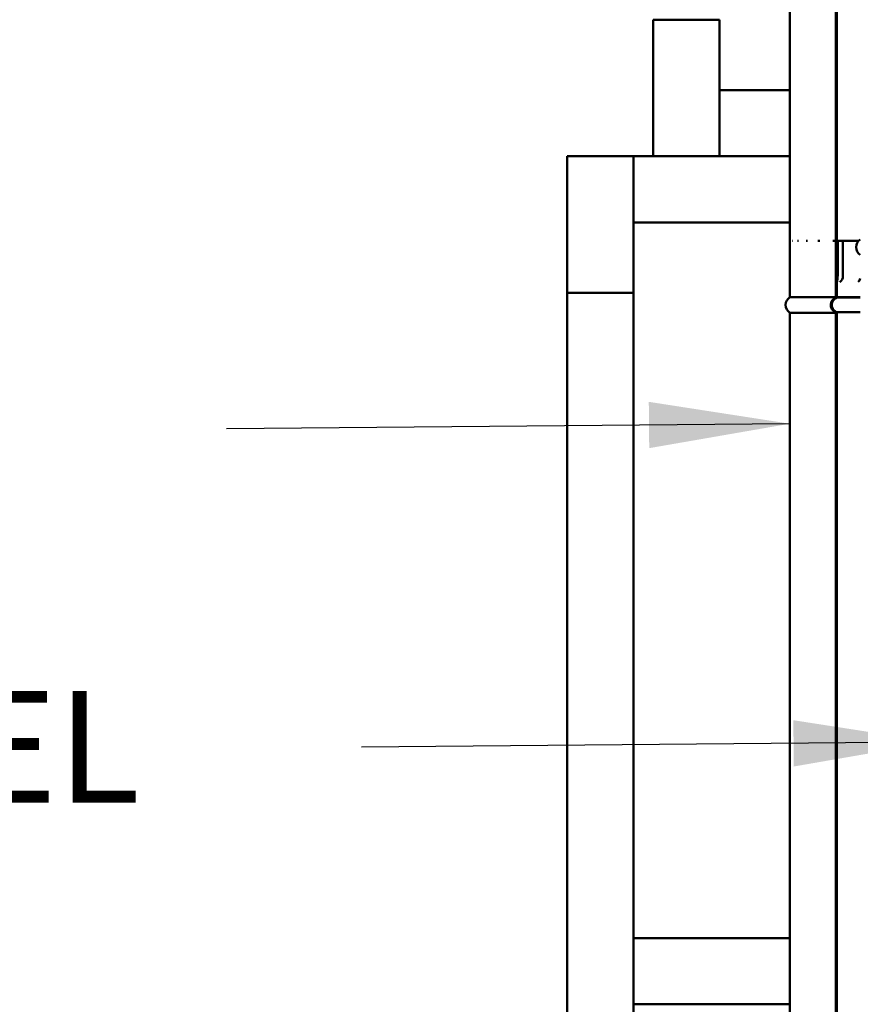
# Model space of a CAD drawing. Units: millimetres. Extents: x -12815 to 11480, y -2304 to 8167.
# Drawn here: x 8433 to 9030, y 2494 to 3193 of the extents above; entities that cross this region are included whole.
import ezdxf

# ---------------------------------------------------------------- set-up
doc = ezdxf.new("R2010")
doc.units = ezdxf.units.MM
doc.header["$LTSCALE"] = 40
doc.layers.add('Symbols(ISO)', color=7, linetype='Continuous', lineweight=25)
doc.layers.add('Visible Edges(ISO)', color=7, linetype='Continuous', lineweight=50)
doc.styles.add('warmington~0', font='ARIALN.TTF')
doc.dimstyles.new('Architect$7', dxfattribs={"dimscale": 40, "dimtxt": 2, "dimasz": 2.5, "dimexe": 1.6, "dimexo": 1, "dimgap": 0.5, "dimtad": 1, "dimdec": 0, "dimrnd": 1e-08, "dimzin": 0, "dimdsep": 46, "dimtxsty": 'warmington~0', "dimblk": 'OBLIQUE', "dimcen": 0.09, "dimclrd": 7, "dimclre": 8, "dimclrt": 8, "dimadec": 0, "dimazin": 0, "dimtfac": 1.75, "dimtdec": 1, "dimtmove": 0, "dimatfit": 3, "dimfxl": 1, "dimtolj": 1, "dimtzin": 0, "dimlwd": 25, "dimlwe": 25, "dimarcsym": 0})

# ---------------------------------------------------------------- blocks, each defined once
blk = doc.blocks.new('_Oblique')
at = {"color": 0, "linetype": 'ByBlock', "lineweight": -2}
blk.add_line((-0.5, -0.5), (0.5, 0.5), dxfattribs=at)

msp = doc.modelspace()

# ---------------------------------------------------------------- linework, layer by layer
at = {"layer": 'Visible Edges(ISO)'}
for p, q in [((9012.62, 4153.73), (9012.62, 2995.74)), ((9013.3, 2995.74), (9013.3, 4154.04)), ((8979.89, 3773.76), (8979.89, 2995.74)), ((8929.89, 3192.74), (8882.89, 3192.74)), ((8882.89, 3192.74), (8882.89, 3095.74)), ((8929.89, 3095.74), (8929.89, 3192.74)), ((8979.89, 3142.74), (8929.89, 3142.74)), ((8868.89, 3095.74), (8821.89, 3095.74)), ((8821.89, 3095.74), (8821.89, 2998.74)), ((8868.89, 2998.74), (8868.89, 3095.74)), ((8882.89, 3095.74), (8868.89, 3095.74)), ((8882.89, 3095.74), (8929.89, 3095.74)), ((8979.89, 3095.74), (8929.89, 3095.74)), ((8979.89, 3048.74), (8868.89, 3048.74)), ((8979.91, 3035.74), (8979.98, 3035.74)), ((8981.44, 3035.74), (8981.83, 3035.74)), ((8985.31, 3035.74), (8986.02, 3035.74)), ((8991.47, 3035.74), (8992.49, 3035.74)), ((8999.85, 3035.74), (9001.16, 3035.74)), ((9010.32, 3035.74), (9011.91, 3035.74)), ((9012.62, 3035.74), (9012.85, 3035.74)), ((9012.85, 3035.74), (9012.85, 3010.74)), ((9013.82, 3035.74), (9012.85, 3035.74)), ((9017.51, 3035.74), (9013.82, 3035.74)), ((9013.82, 3010.74), (9013.82, 3035.74)), ((9017.51, 3035.74), (9017.64, 3035.74)), ((9017.51, 3035.74), (9017.51, 3010.74)), ((9017.64, 3035.74), (9019.37, 3035.74)), ((9019.37, 3035.74), (9023.64, 3035.74)), ((9028.69, 3035.74), (9023.64, 3035.74)), ((9012.62, 3006.32), (9012.62, 2995.74)), ((9013.3, 2995.74), (9013.3, 3005.72)), ((8821.89, 2295.74), (8821.89, 2998.74)), ((8821.89, 2998.74), (8868.89, 2998.74)), ((8868.89, 2295.74), (8868.89, 2998.74)), ((8979.89, 2995.74), (8979.89, 3004.26)), ((8979.89, 2995.74), (9012.62, 2995.74)), ((8979.89, 2995.74), (9012.62, 2995.74)), ((8979.89, 2995.74), (9012.62, 2995.74)), ((9012.08, 2995.43), (9013.3, 2995.43)), ((9013.3, 2995.74), (9012.62, 2995.74)), ((9012.62, 2995.74), (9013.3, 2995.74)), ((9012.62, 2995.74), (9013.3, 2995.74)), ((9013.3, 2995.43), (9013.3, 2995.74)), ((9013.3, 2995.74), (9029.89, 2995.74)), ((9029.89, 2995.74), (9013.3, 2995.74)), ((9013.3, 2995.74), (9029.89, 2995.74)), ((9013.3, 2995.43), (9029.89, 2995.43)), ((9012.08, 2985.04), (9013.3, 2985.04)), ((9013.3, 1826.74), (9013.3, 2985.04)), ((9013.3, 2985.04), (9029.89, 2985.04)), ((8979.89, 2984.73), (9012.62, 2984.73)), ((8979.89, 2984.73), (8979.89, 1826.74)), ((9012.62, 2984.73), (9012.62, 1826.74)), ((8979.89, 2540.74), (8868.89, 2540.74)), ((8868.89, 2540.74), (8868.89, 2493.74)), ((8979.89, 2493.74), (8868.89, 2493.74))]:
    msp.add_line(p, q, dxfattribs=at)
for centre, radius, start, end in [((9033.44, 3031.22), 6.55, 122.81885, 237.18115), ((9011.96, 3010.74), 5.55, 308.08046, 0), ((9024.65, 3010.74), 5.55, 312.84451, 340.64134), ((8983.44, 2990.23), 6.55, 122.81885, 237.18115)]:
    msp.add_arc(centre, radius, start, end, dxfattribs=at)
for points, knots in [([(9012.85, 3010.74), (9012.85, 3010.62), (9012.85, 3010.51), (9012.84, 3010.26), (9012.84, 3010.13), (9012.82, 3009.71), (9012.8, 3009.43), (9012.72, 3008.23), (9012.62, 3007.31), (9012.62, 3006.32)], [-0.471545, -0.471545, -0.471545, -0.471545, -0.4335742, -0.4335742, -0.3906955, -0.3906955, -0.2967344, -0.2967344, 0, 0, 0, 0]), ([(9013.3, 3005.72), (9013.3, 3006.77), (9013.45, 3007.71), (9013.66, 3008.97), (9013.72, 3009.37), (9013.79, 3009.96), (9013.8, 3010.15), (9013.82, 3010.48), (9013.82, 3010.61), (9013.82, 3010.74)], [-0.4539776, -0.4539776, -0.4539776, -0.4539776, -0.2185362, -0.2185362, -0.0975558, -0.0975558, -0.0391102, -0.0391102, 0, 0, 0, 0]), ([(9012.62, 2995.74), (9012.58, 2995.72), (9012.54, 2995.7), (9012.06, 2995.44), (9011.65, 2995.15), (9010.95, 2994.58), (9010.6, 2994.24), (9009.98, 2993.49), (9009.72, 2993.08), (9009.35, 2992.32), (9009.19, 2991.91), (9008.99, 2991.07), (9008.95, 2990.63), (9008.95, 2990.23), (9008.95, 2989.86), (9008.99, 2989.44), (9009.17, 2988.64), (9009.31, 2988.25), (9009.64, 2987.53), (9009.88, 2987.13), (9010.43, 2986.41), (9010.75, 2986.07), (9011.42, 2985.48), (9011.85, 2985.17), (9012.4, 2984.85), (9012.51, 2984.79), (9012.62, 2984.73)], [-0.656563, -0.656563, -0.656563, -0.656563, -0.643992, -0.643992, -0.50692, -0.50692, -0.373038, -0.373038, -0.239156, -0.239156, -0.119578, -0.119578, 0, 0, 0, 0.113415, 0.113415, 0.226831, 0.226831, 0.352696, 0.352696, 0.478562, 0.478562, 0.621673, 0.621673, 0.655736, 0.655736, 0.655736, 0.655736]), ([(9013.3, 2985.04), (9013.09, 2985.13), (9012.89, 2985.24), (9012.28, 2985.6), (9011.89, 2985.88), (9011.27, 2986.42), (9010.98, 2986.73), (9010.47, 2987.39), (9010.26, 2987.76), (9009.95, 2988.42), (9009.82, 2988.78), (9009.66, 2989.51), (9009.62, 2989.89), (9009.62, 2990.23), (9009.62, 2990.58), (9009.66, 2990.96), (9009.82, 2991.69), (9009.95, 2992.05), (9010.26, 2992.71), (9010.47, 2993.07), (9010.98, 2993.74), (9011.27, 2994.05), (9011.89, 2994.59), (9012.28, 2994.87), (9012.89, 2995.23), (9013.09, 2995.33), (9013.3, 2995.43)], [-0.632984, -0.632984, -0.632984, -0.632984, -0.569628, -0.569628, -0.438412, -0.438412, -0.323061, -0.323061, -0.207711, -0.207711, -0.103855, -0.103855, 0, 0, 0, 0.103855, 0.103855, 0.207711, 0.207711, 0.323061, 0.323061, 0.438412, 0.438412, 0.569628, 0.569628, 0.632984, 0.632984, 0.632984, 0.632984])]:
    msp.add_open_spline(points, degree=3, knots=knots, dxfattribs=at)

# ---------------------------------------------------------------- texts
at = {"layer": 'Symbols(ISO)', "color": 8, "true_color": 0x808080, "insert": (7335.03, 2716.27), "char_height": 79.4904, "width": 1320.7691, "attachment_point": 1, "style": 'warmington~0'}
msp.add_mtext('{\\fArial Narrow|b0|i0;\\H79.4904;Ø250 STAINLESS STEEL FLUE}', dxfattribs=at)

# ---------------------------------------------------------------- leaders
at = {"layer": 'Symbols(ISO)', "color": 7, "linetype": 'Continuous', "lineweight": 25, "annotation_type": 0, "has_hookline": 1, "hookline_direction": 1}
for points, text_width in [([(8979.89, 2905.91), (8579.96, 2902.29)], 779.4), ([(9082.5, 2679.88), (8675.8, 2676.27)], 1312.13)]:
    msp.add_leader(points, dimstyle='Architect$7', override={"dimtad": 0}, dxfattribs=dict(at, text_width=text_width))

doc.saveas('drawing.dxf')
